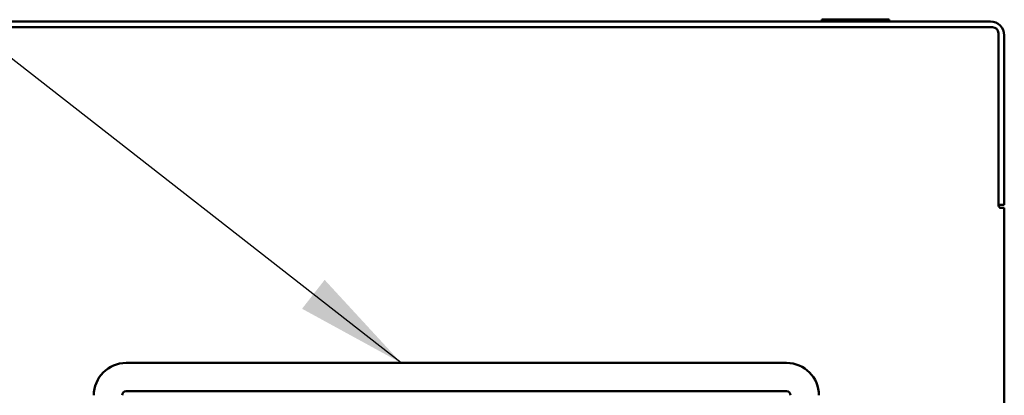
# Model space of a CAD drawing. Units: inches. Extents: x 3 to 337, y 7 to 213.
# Drawn here: x 52 to 69, y 183 to 190 of the extents above; entities that cross this region are included whole.
import ezdxf

# ---------------------------------------------------------------- set-up
doc = ezdxf.new("R2010")
doc.units = ezdxf.units.IN
doc.header["$LTSCALE"] = 20
doc.header["$MEASUREMENT"] = 0
doc.layers.add('Symbol (ANSI)', color=7, linetype='Continuous', lineweight=25)
doc.layers.add('Visible (ANSI)', color=7, linetype='Continuous', lineweight=50)
doc.styles.add('Note Text (ANSI)', font='tahoma.ttf')
doc.dimstyles.new('Default (ANSI)$7', dxfattribs={"dimscale": 20, "dimtxt": 0.12, "dimasz": 0.098425, "dimexe": 0.125, "dimexo": 0.0625, "dimgap": 0.031496, "dimtad": 0, "dimtih": 1, "dimtoh": 1, "dimzin": 4, "dimdsep": 46, "dimtxsty": 'Note Text (ANSI)', "dimcen": 0.09, "dimdle": 0.393701, "dimclrd": 256, "dimclre": 256, "dimclrt": 256, "dimadec": 0, "dimazin": 1, "dimtfac": 1, "dimtofl": 0, "dimtmove": 0, "dimatfit": 3, "dimfxl": 1, "dimtolj": 1, "dimtzin": 4, "dimlwd": -1, "dimlwe": -1, "dimarcsym": 0})

msp = doc.modelspace()

# ---------------------------------------------------------------- linework, layer by layer
at = {"layer": 'Visible (ANSI)'}
for p, q in [((69.197, 189.973), (33.556, 189.973)), ((66.224, 190.003), (67.414, 190.003)), ((66.224, 190.003), (66.224, 189.973)), ((67.414, 190.003), (67.414, 189.973)), ((69.236, 189.869), (33.558, 189.869)), ((69.34, 186.721), (69.34, 189.765)), ((69.444, 189.726), (69.444, 186.792)), ((69.444, 186.732), (69.444, 186.792)), ((69.34, 186.732), (69.444, 186.732)), ((69.369, 186.68), (69.444, 186.68)), ((69.444, 186.68), (69.444, 107.265)), ((53.948, 183.942), (65.602, 183.942)), ((53.948, 183.442), (65.602, 183.442))]:
    msp.add_line(p, q, dxfattribs=at)
for centre, radius, start, end in [((69.197, 189.726), 0.246, 0, 90), ((69.236, 189.765), 0.104, 0, 90), ((53.948, 183.371), 0.571, 90, 180), ((65.602, 183.371), 0.571, 0, 90), ((53.948, 183.371), 0.0706, 90.0001, 180), ((65.602, 183.371), 0.0706, 0, 89.9999)]:
    msp.add_arc(centre, radius, start, end, dxfattribs=at)
msp.add_open_spline([(69.369, 186.68), (69.351, 186.695), (69.356, 186.698), (69.34, 186.721)], degree=3, dxfattribs=at)

# ---------------------------------------------------------------- leaders
at = {"layer": 'Symbol (ANSI)', "annotation_type": 0, "has_hookline": 1, "hookline_direction": 1, "text_width": 23.95}
msp.add_leader([(58.802, 183.942), (38.619, 199.72), (36.651, 199.72)], dimstyle='Default (ANSI)$7', override={"dimtad": 0}, dxfattribs=at)

doc.saveas('drawing.dxf')
